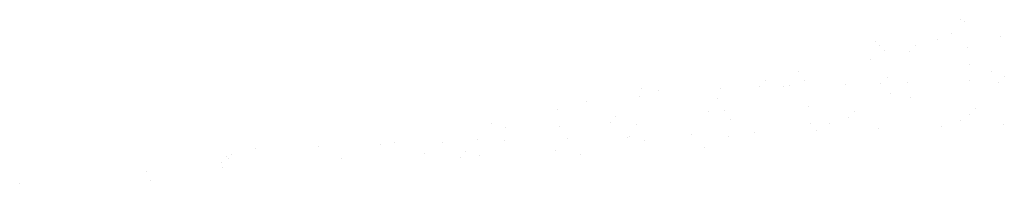
# Model space of a CAD drawing. Extents: x 184210 to 262984, y 678468 to 967514.
# Drawn here: x 262975 to 262979, y 967500 to 967500 of the extents above; entities that cross this region are included whole.
import ezdxf

# ---------------------------------------------------------------- set-up
doc = ezdxf.new("R2010")
doc.units = 0
doc.header["$LTSCALE"] = 2
doc.layers.get('0').update_dxf_attribs({"color": 1, "linetype": 'CONTINUOUS'})
doc.layers.add('FORM3', color=3, linetype='CONTINUOUS')

# ---------------------------------------------------------------- blocks, each defined once
blk = doc.blocks.new('*X')
at = {"color": 0}
for p, q in [((184550.5202, 678680.5204), (184550.5202, 678680.5204)), ((184550.5557, 678680.5082), (184550.5557, 678680.5082)), ((184549.7351, 678680.3222), (184549.7351, 678680.3222)), ((184550.3132, 678680.3411), (184550.3132, 678680.3411)), ((184550.4396, 678680.3939), (184550.4396, 678680.3939)), ((184550.8912, 678680.36), (184550.8912, 678680.36)), ((184549.769, 678680.2781), (184549.769, 678680.2781)), ((184549.8154, 678680.2316), (184549.8154, 678680.2316)), ((184550.0508, 678680.225), (184550.0508, 678680.225)), ((184550.1015, 678680.2803), (184550.1015, 678680.2803)), ((184550.5878, 678680.2643), (184550.5878, 678680.2643)), ((184549.6884, 678680.1516), (184549.6884, 678680.1516)), ((184549.0178, 678680.0358), (184549.0178, 678680.0358)), ((184550.6084, 678680.1082), (184550.6084, 678680.1082)), ((184550.8121, 678680.0416), (184550.8121, 678680.0416)), ((184548.7113, 678679.9523), (184548.7113, 678679.9523)), ((184549.0751, 678679.955), (184549.0751, 678679.955)), ((184549.8475, 678679.9877), (184549.8475, 678679.9877)), ((184550.61, 678679.9543), (184550.61, 678679.9543)), ((184550.9282, 678679.9933), (184550.9282, 678679.9933)), ((184547.5603, 678679.8854), (184547.5603, 678679.8854)), ((184547.7197, 678679.8598), (184547.7197, 678679.8598)), ((184548.2978, 678679.8787), (184548.2978, 678679.8787)), ((184548.6606, 678679.897), (184548.6606, 678679.897)), ((184548.8758, 678679.8976), (184548.8758, 678679.8976)), ((184548.9372, 678679.9093), (184548.9372, 678679.9093)), ((184549.4539, 678679.9165), (184549.4539, 678679.9165)), ((184549.7772, 678679.9264), (184549.7772, 678679.9264)), ((184550.0319, 678679.9354), (184550.0319, 678679.9354)), ((184550.8776, 678679.938), (184550.8776, 678679.938)), ((184547.0542, 678679.7644), (184547.0542, 678679.7644)), ((184547.5407, 678679.8093), (184547.5407, 678679.8093)), ((184548.2665, 678679.7935), (184548.2665, 678679.7935)), ((184549.8681, 678679.8316), (184549.8681, 678679.8316)), ((184550.0608, 678679.7993), (184550.0608, 678679.7993)), ((184546.7799, 678679.6889), (184546.7799, 678679.6889)), ((184548.3347, 678679.6784), (184548.3347, 678679.6784)), ((184549.1072, 678679.7111), (184549.1072, 678679.7111)), ((184550.662, 678679.7007), (184550.662, 678679.7007)), ((184547.3211, 678679.6244), (184547.3211, 678679.6244)), ((184548.1859, 678679.667), (184548.1859, 678679.667)), ((184548.387, 678679.5984), (184548.387, 678679.5984)), ((184549.4874, 678679.6101), (184549.4874, 678679.6101)), ((184549.5381, 678679.6654), (184549.5381, 678679.6654)), ((184550.5219, 678679.5862), (184550.5219, 678679.5862)), ((184550.604, 678679.6394), (184550.604, 678679.6394)), ((184546.1701, 678679.5574), (184546.1701, 678679.5574)), ((184546.303, 678679.5221), (184546.303, 678679.5221)), ((184546.8004, 678679.5327), (184546.8004, 678679.5327)), ((184547.2705, 678679.5691), (184547.2705, 678679.5691)), ((184547.5153, 678679.5513), (184547.5153, 678679.5513)), ((184549.1277, 678679.555), (184549.1277, 678679.555)), ((184549.1863, 678679.493), (184549.1863, 678679.493)), ((184549.3096, 678679.557), (184549.3096, 678679.557)), ((184549.7643, 678679.5119), (184549.7643, 678679.5119)), ((184550.3424, 678679.5308), (184550.3424, 678679.5308)), ((184550.9204, 678679.5497), (184550.9204, 678679.5497)), ((184546.0395, 678679.4123), (184546.0395, 678679.4123)), ((184546.2961, 678679.3985), (184546.2961, 678679.3985)), ((184546.8741, 678679.4174), (184546.8741, 678679.4174)), ((184547.4347, 678679.4247), (184547.4347, 678679.4247)), ((184547.4522, 678679.4363), (184547.4522, 678679.4363)), ((184547.5944, 678679.4018), (184547.5944, 678679.4018)), ((184548.0302, 678679.4552), (184548.0302, 678679.4552)), ((184548.3668, 678679.4345), (184548.3668, 678679.4345)), ((184548.6082, 678679.4741), (184548.6082, 678679.4741)), ((184543.9839, 678679.3229), (184543.9839, 678679.3229)), ((184544.5619, 678679.3418), (184544.5619, 678679.3418)), ((184545.14, 678679.3607), (184545.14, 678679.3607)), ((184545.2671, 678679.3796), (184545.2671, 678679.3796)), ((184545.718, 678679.3796), (184545.718, 678679.3796)), ((184546.7641, 678679.309), (184546.7641, 678679.309)), ((184548.1479, 678679.3374), (184548.1479, 678679.3374)), ((184543.714, 678679.2554), (184543.714, 678679.2554)), ((184543.7328, 678679.2339), (184543.7328, 678679.2339)), ((184543.7574, 678679.2741), (184543.7574, 678679.2741)), ((184544.7799, 678679.2295), (184544.7799, 678679.2295)), ((184545.5517, 678679.2798), (184545.5517, 678679.2798)), ((184545.8803, 678679.2411), (184545.8803, 678679.2411)), ((184545.9309, 678679.2964), (184545.9309, 678679.2964)), ((184546.0601, 678679.2561), (184546.0601, 678679.2561)), ((184546.9968, 678679.2705), (184546.9968, 678679.2705)), ((184543.6633, 678679.2002), (184543.6633, 678679.2002)), ((184543.6769, 678679.1475), (184543.6769, 678679.1475)), ((184542.9719, 678679.1134), (184542.9719, 678679.1134)), ((184543.0062, 678679.0318), (184543.0062, 678679.0318)), ((184541.7939, 678679.0026), (184541.7939, 678679.0026))]:
    blk.add_line(p, q, dxfattribs=at)

msp = doc.modelspace()

# ---------------------------------------------------------------- block references
at = {"layer": 'FORM3', "color": 0, "xscale": 0.4258438884382604, "yscale": 0.4258438884382604, "zscale": 0.4258438884382604}
msp.add_blockref('*X', (184388.7032, 678488.5231), dxfattribs=at)
msp.add_blockref('*X', (184388.7032, 678488.5231), dxfattribs=at)
msp.add_blockref('*X', (184388.7032, 678488.5231), dxfattribs=at)
msp.add_blockref('*X', (184388.7032, 678488.5231), dxfattribs=at)
msp.add_blockref('*X', (184388.7032, 678488.5231), dxfattribs=at)
msp.add_blockref('*X', (184388.7032, 678488.5231), dxfattribs=at)
msp.add_blockref('*X', (184388.7032, 678488.5231), dxfattribs=at)
msp.add_blockref('*X', (184388.7032, 678488.5231), dxfattribs=at)
msp.add_blockref('*X', (184388.7032, 678488.5231), dxfattribs=at)
msp.add_blockref('*X', (184388.7032, 678488.5231), dxfattribs=at)
msp.add_blockref('*X', (184388.7032, 678488.5231), dxfattribs=at)

doc.saveas('drawing.dxf')
